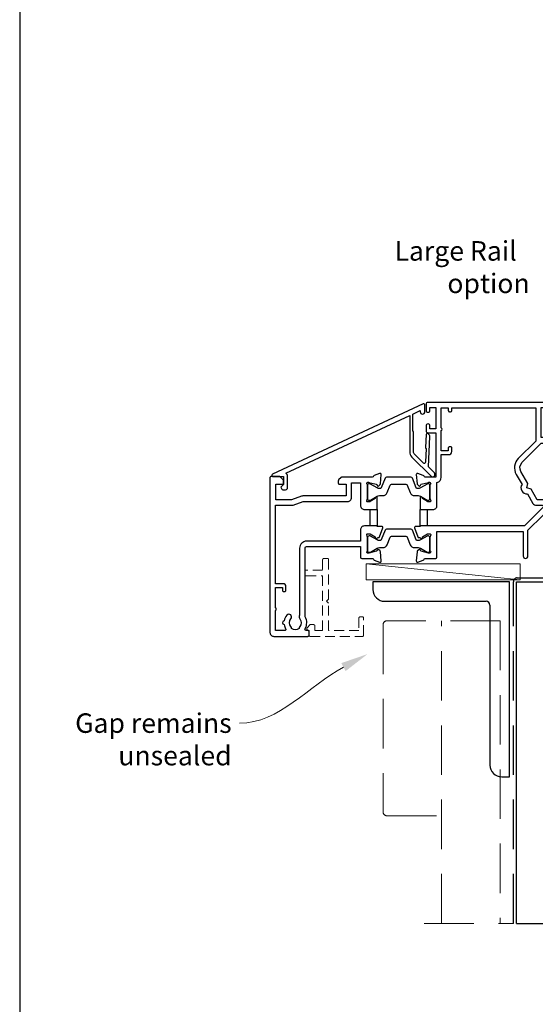
# Model space of a CAD drawing. Units: millimetres. Extents: x 23 to 1863, y -1004 to 568.
# Drawn here: x 1136 to 1268, y -427 to -174 of the extents above; entities that cross this region are included whole.
import ezdxf

# ---------------------------------------------------------------- set-up
doc = ezdxf.new("R2010")
doc.units = ezdxf.units.MM
doc.header["$MEASUREMENT"] = 0
doc.linetypes.add('DASHED', pattern=[19.05, 12.7, -6.35])
doc.layers.get('Defpoints').update_dxf_attribs({"color": 1})
for name, color, linetype in [('22160$0$APL Joinery', 2, 'Continuous'), ('22745$0$APL Joinery', 2, 'Continuous'), ('APL Joinery', 2, 'Continuous'), ('APL Notes', 7, 'Continuous')]:
    doc.layers.add(name, color=color, linetype=linetype)
doc.styles.add('General notes', font='arial.ttf', dxfattribs={"height": 3.5})
doc.styles.add('Notes 1-2', font='txt', dxfattribs={"height": 5})

# ---------------------------------------------------------------- blocks, each defined once
blk = doc.blocks.new('22160$0$9100370')
at = {"layer": '22160$0$APL Joinery', "color": 8}
blk.add_lwpolyline([(3.06, 0.9, -0.131652), (2.46, 1.06), (0.75, 2.05, 0.131652), (0.55, 2.1), (0.4, 2.1, 0.414214), (0, 1.7), (0, -1.7, 0.414214), (0.4, -2.1), (0.55, -2.1, 0.131652), (0.75, -2.05), (2.46, -1.06, -0.131652), (3.06, -0.9), (3.93, -0.9, 0.305731), (5.05, -0.15), (5.81, 1.75, -0.305731), (6.18, 2), (9.82, 2, -0.305731), (10.19, 1.75), (10.95, -0.15, 0.305731), (12.07, -0.9), (12.94, -0.9, -0.131652), (13.54, -1.06), (15.25, -2.05, 0.131652), (15.45, -2.1), (15.6, -2.1, 0.414214), (16, -1.7), (16, 1.7, 0.414214), (15.6, 2.1), (15.45, 2.1, 0.131652), (15.25, 2.05), (13.54, 1.06, -0.131652), (12.94, 0.9), (12.76, 0.9, -0.305731), (12.48, 1.09), (11.49, 3.55, 0.305731), (11.12, 3.8), (4.88, 3.8, 0.305731), (4.51, 3.55), (3.52, 1.09, -0.305731), (3.24, 0.9)], format="xyb", close=True, dxfattribs=at)
blk.add_lwpolyline([(10.19, 1.75), (10.19, 1.75)], dxfattribs=at)
blk = doc.blocks.new('22160$0$19410')
at = {"layer": '22160$0$APL Joinery'}
blk.add_lwpolyline([(27.5, -12.7), (24.2, -12.7, 0.414214), (23.2, -13.7), (23.2, -16.6), (9.4, -16.6, 0.414214), (7.6, -18.4), (7.6, -35.6, 0.337145), (7.66, -36.5, -0.375946), (7.64, -38.51, 0.19915), (7.46, -39.02, -0.290157), (5.54, -39.02, 0.19915), (5.36, -38.51, -0.380493), (5.36, -36.49, 1), (4.31, -35.56, 0.140358), (3.62, -37.01, 0.845478), (3.62, -37.99, 0.096764), (4.01, -39.04, -0.58794), (3.76, -39.5), (1.4, -39.5), (1.4, -34.35, 0.57735), (1.4, -33.65), (1.4, -28.5), (3.2, -28.5), (3.2, -29.2, 0.414214), (3.5, -29.5), (3.8, -29.5, 0.414214), (4.1, -29.2), (4.1, -28.3, 0.414214), (3.3, -27.5), (1.4, -27.5), (1.4, -7.4), (5.57, -7.4, 0.087489), (5.91, -7.34), (8.49, -6.4), (19.9, -6.4, 0.414214), (20.9, -5.4), (20.9, -1.6), (23.2, -1.6), (23.2, -7.4, 0.414214), (24.3, -8.5), (27.5, -8.5), (27.5, -5.55, 0.585524), (27.12, -5.33), (27.03, -5.39, 0.361115), (26.93, -5.69), (25.67, -6.46, -0.137872), (25.52, -6.5), (25, -6.5, -0.490314), (24.81, -6.25), (24.99, -5.54, 0.063254), (25, -5.46), (25, -2.25, 0.213422), (24.9, -2.02, -0.6885), (25.1, -1.5), (25.26, -1.5, -0.065543), (25.34, -1.51), (27.25, -2.02, -0.267949), (27.43, -2.2), (27.46, -2.31, 0.57735), (27.88, -2.42), (28.2, -2.1, 0.176327), (28.29, -1.91), (28.5, 0.47, 0.548619), (28.1, 0.78), (26.7, 0.27, 0.265514), (26.51, 0.05, -0.361398), (26.21, -0.2), (18.42, -0.2, 0.198912), (18.21, -0.29), (17.59, -0.91, 0.198912), (17.5, -1.12), (17.5, -1.7, 0.414214), (17.8, -2), (19.5, -2), (19.5, -5), (8.42, -5, 0.087489), (8.08, -5.06), (5.5, -6), (1.5, -6), (1.5, -2), (3.2, -2, 0.414214), (3.5, -1.7), (3.5, -1.12, 0.198912), (3.41, -0.91), (2.59, -0.09, 0.198912), (2.38, 0), (0.3, 0, 0.414214), (0, -0.3), (0, -40, 0.414214), (1, -41), (9.7, -41, 0.414214), (10, -40.7), (10, -39.8, 0.414214), (9.7, -39.5), (9.24, -39.5, -0.58794), (8.99, -39.04, 0.28243), (9, -35.98), (9, -18.3, -0.414214), (9.3, -18), (23.2, -18), (23.2, -20.7, 0.414214), (23.5, -21), (26.21, -21, -0.361398), (26.51, -21.25, 0.265514), (26.7, -21.47), (28.1, -21.98, 0.548619), (28.5, -21.67), (28.29, -19.29, 0.176327), (28.2, -19.1), (27.88, -18.78, 0.57735), (27.46, -18.89), (27.43, -19, -0.267949), (27.25, -19.18), (25.34, -19.69, -0.065543), (25.26, -19.7), (25.1, -19.7, -0.6885), (24.9, -19.18, 0.213422), (25, -18.95), (25, -15.74, 0.063254), (24.99, -15.66), (24.81, -14.95, -0.490314), (25, -14.7), (25.52, -14.7, -0.137872), (25.67, -14.74), (26.93, -15.51, 0.361115), (27.03, -15.81), (27.12, -15.87, 0.407915), (27.46, -15.79, -0.255665), (27.71, -15.65), (27.89, -15.65, 0.315299), (28.07, -15.52), (28.92, -13.2, 0.520567), (28.64, -12.8), (27.5, -12.8), (27.5, -12.7)], format="xyb", dxfattribs=at)
blk.add_lwpolyline([(25.7, -8.5), (27.5, -8.5), (27.5, -12.7), (25.7, -12.7)], close=True, dxfattribs=at)
blk = doc.blocks.new('22160$0$19416')
at = {"layer": '22160$0$APL Joinery'}
blk.add_lwpolyline([(38.5, -12.7), (38.5, -12.8), (37.36, -12.8, 0.520567), (37.08, -13.2), (37.93, -15.52, 0.315299), (38.11, -15.65), (38.29, -15.65, -0.255665), (38.54, -15.79, 0.407915), (38.88, -15.87), (38.97, -15.81, 0.361115), (39.07, -15.51), (40.33, -14.74, -0.137871), (40.48, -14.7), (41, -14.7, -0.490314), (41.19, -14.95), (41.01, -15.66, 0.063254), (41, -15.74), (41, -18.95, 0.213422), (41.1, -19.18, -0.6885), (40.9, -19.7), (40.74, -19.7, -0.065543), (40.66, -19.69), (38.75, -19.18, -0.267949), (38.57, -19), (38.54, -18.89, 0.57735), (38.12, -18.78), (37.8, -19.1, 0.176327), (37.71, -19.29), (37.5, -21.67, 0.548619), (37.9, -21.98), (39.3, -21.47, 0.265514), (39.49, -21.25, -0.361398), (39.79, -21), (42.5, -21, 0.414214), (42.8, -20.7), (42.8, -14.1), (64.9, -14.1), (64.9, -20.4, 1), (66.1, -20.4), (66.1, -13.8), (69.9, -10, -0.550322), (70.39, -10.11, 0.114446), (71.2, -11.37), (71.2, -12.2, 0.414214), (71.5, -12.5), (76.7, -12.5, 0.414214), (77, -12.2), (77, -12, 0.414214), (76, -11), (75.98, -11, -0.425323), (75.68, -10.69, 0.660805), (74.51, -10.14, -0.380493), (72.49, -10.14, 0.19915), (71.98, -9.96, -0.290157), (71.98, -8.04, 0.19915), (72.49, -7.86, -0.380493), (74.51, -7.86, 0.518698), (75.63, -7.6), (91.15, -7.6, 0.414214), (92.15, -8.6), (94.85, -8.6, 0.414214), (95.85, -7.6), (96.7, -7.6), (96.7, -20.35, 1), (98, -20.35), (98, -7.6), (127.51, -7.6, 0.31971), (128.2, -11.37), (128.2, -12.2, 0.414214), (128.5, -12.5), (133.7, -12.5, 0.414214), (134, -12.2), (134, -12, 0.414214), (133, -11), (132.98, -11, -0.425323), (132.68, -10.69, 0.660805), (131.51, -10.14, -0.380493), (129.49, -10.14, 0.19915), (128.98, -9.96, -0.290157), (128.98, -8.04, 0.19915), (129.49, -7.86, -0.380493), (131.51, -7.86, 0.518698), (132.63, -7.6), (148.15, -7.6, 0.414213), (149.15, -8.6), (151.85, -8.6, 0.414213), (152.85, -7.6), (153.7, -7.6), (153.7, -20.35, 1), (155, -20.35), (155, -7.6), (174.01, -7.6, 0.31971), (174.7, -11.37), (174.7, -12.2, 0.414214), (175, -12.5), (180.6, -12.5), (180.6, -19.8, 0.414214), (181.8, -21), (182.28, -21, 0.198912), (182.49, -20.91), (182.71, -20.69, -0.198912), (182.92, -20.6), (188.98, -20.6, -0.198912), (189.19, -20.69), (189.41, -20.91, 0.198912), (189.62, -21), (191.3, -21, 1), (191.3, -19.6), (182, -19.6), (182, -12.5, 0.414214), (180.5, -11), (179.48, -11, -0.425323), (179.18, -10.69, 0.660805), (178.01, -10.14, -0.380493), (175.99, -10.14, 0.19915), (175.48, -9.96, -0.290157), (175.48, -8.04, 0.19915), (175.99, -7.86, -0.380493), (178.01, -7.86, 0.573784), (179.16, -7.49), (181, -7.49, 0.414214), (182, -6.49), (182, -0.1), (185.3, -0.1, 1), (185.3, 1.3), (182, 1.3), (182, 18.7, 0.414214), (181.7, 19), (178.5, 19, 0.414214), (178, 18.5), (178, 16.6, 1), (179, 16.6), (179, 17.7), (180.5, 17.7), (180.5, 10), (179, 10), (179, 11.1, 1), (178, 11.1), (178, 9.59, 0.267949), (177.6, 8.9), (177.6, 8, 0.414214), (177.9, 7.7), (178.2, 7.7, 0.414214), (178.5, 8), (178.5, 8.7), (180.3, 8.7), (180.3, 3.55, 0.57735), (180.3, 2.85), (180.3, -2.3), (178.5, -2.3), (178.5, -1.6, 0.414214), (178.2, -1.3), (177.9, -1.3, 0.414214), (177.6, -1.6), (177.6, -2.5, 0.414214), (178.4, -3.3), (180.3, -3.3), (180.3, -6), (151.55, -6, 0.414214), (151.25, -6.3), (151.25, -7), (149.75, -7), (149.75, -6.3, 0.414214), (149.45, -6), (125.65, -6), (125.65, 8.59), (128, 8.59, 0.414214), (129, 9.59), (129, 11.1, 1), (128, 11.1), (128, 10), (125.65, 10), (125.65, 11.1), (126, 11.1, 1), (126, 12.1), (125.65, 12.1), (125.65, 13.35), (126, 13.35, 1), (126, 14.35), (125.65, 14.35), (125.65, 15.6), (126, 15.6, 1), (126, 16.6), (125.65, 16.6), (125.65, 17.7), (128, 17.7), (128, 16.6, 1), (129, 16.6), (129, 18.5, 0.414214), (128.5, 19), (121.5, 19, 0.414214), (121, 18.5), (121, 16.6, 1), (122, 16.6), (122, 17.7), (124.35, 17.7), (124.35, 16.6), (124, 16.6, 1), (124, 15.6), (124.35, 15.6), (124.35, 14.35), (124, 14.35, 1), (124, 13.35), (124.35, 13.35), (124.35, 12.1), (124, 12.1, 1), (124, 11.1), (124.35, 11.1), (124.35, 10), (122, 10), (122, 11.1, 1), (121, 11.1), (121, 9.59, 0.414214), (122, 8.59), (124.35, 8.59), (124.35, -6), (94.55, -6, 0.414214), (94.25, -6.3), (94.25, -7), (92.75, -7), (92.75, -6.3, 0.414214), (92.45, -6), (68.5, -6), (66.9, -3.23), (65.81, -2.94), (66.1, -1.84), (64.33, 1.23, -0.339454), (64.64, 3.64), (69.5, 8.5), (71, 8.5, 0.414214), (72, 9.5), (72, 11.1, 1), (71, 11.1), (71, 10), (69.5, 10), (69.5, 17.7), (71, 17.7), (71, 16.6, 1), (72, 16.6), (72, 18.5, 0.414214), (71.5, 19), (40.5, 19, 0.414214), (40, 18.5), (40, 16.95, 1), (41, 16.95), (41, 17.7), (42.5, 17.7), (42.5, 12.2), (41, 12.2), (41, 12.95, 1), (40, 12.95), (40, 11.7, 0.414214), (40.5, 11.2), (42.5, 11.2), (42.5, -0.2), (39.79, -0.2, -0.361398), (39.49, 0.05, 0.265514), (39.3, 0.27), (37.9, 0.78, 0.548619), (37.5, 0.47), (37.71, -1.91, 0.176327), (37.8, -2.1), (38.12, -2.42, 0.57735), (38.54, -2.31), (38.57, -2.2, -0.267949), (38.75, -2.02), (40.66, -1.51, -0.065543), (40.74, -1.5), (40.9, -1.5, -0.6885), (41.1, -2.02, 0.213422), (41, -2.25), (41, -5.46, 0.063254), (41.01, -5.54), (41.19, -6.25, -0.490314), (41, -6.5), (40.48, -6.5, -0.137872), (40.33, -6.46), (39.07, -5.69, 0.361115), (38.97, -5.39), (38.88, -5.33, 0.585524), (38.5, -5.55), (38.5, -8.5), (41.8, -8.5, 0.414214), (42.8, -7.5), (42.8, -1.57, 0.352285), (43.9, -0.2), (43.9, 5.6), (45.8, 5.6, 0.414214), (46.6, 6.4), (46.6, 7.3, 0.414214), (46.3, 7.6), (46, 7.6, 0.414214), (45.7, 7.3), (45.7, 6.6), (43.9, 6.6), (43.9, 11.75, 0.57735), (43.9, 12.45), (43.9, 17.6), (45.7, 17.6), (45.7, 16.9, 0.414214), (46, 16.6), (46.3, 16.6, 0.414214), (46.6, 16.9), (46.6, 17.6), (68.1, 17.6), (68.1, 9.08), (63.65, 4.63, 0.339454), (63.11, 0.53), (64.6, -2.05, 0.654654), (65.97, -4.43), (67.4, -6.9, 0.267949), (68.27, -7.4), (69.8, -7.4, -0.668179), (70.01, -7.91), (65.22, -12.7)], format="xyb", close=True, dxfattribs=at)
blk.add_lwpolyline([(40.3, -12.7), (38.5, -12.7), (38.5, -8.5), (40.3, -8.5)], close=True, dxfattribs=at)

msp = doc.modelspace()

# ---------------------------------------------------------------- linework, layer by layer
at = {"layer": '22745$0$APL Joinery', "ltscale": 0.2}
msp.add_lwpolyline([(1240.37, -280.53), (1240.19, -283.83, 0.317837), (1240.38, -284.13), (1240.19, -287.65, -0.649408), (1239.68, -287.84), (1237.44, -285.6, -0.198912), (1237.14, -284.89), (1237.14, -279.93, 0.317837), (1236.94, -279.65), (1236.94, -275.26), (1238.84, -274.37), (1238.84, -274.67, 1), (1240.04, -274.67), (1240.04, -272.96, 0.548619), (1239.62, -272.69), (1201.02, -290.69, 0.291473), (1200.84, -290.96), (1200.84, -291.07, 0.414214), (1201.04, -291.27), (1203.84, -291.27), (1203.84, -293.34), (1203.25, -293.84, 0.364027), (1203.18, -294.22), (1203.36, -294.52, 0.267949), (1203.62, -294.67), (1204.34, -294.67, 0.414214), (1204.84, -294.17), (1204.84, -291.27, 0.251182), (1204.4, -290.44), (1236.14, -275.63), (1236.14, -284.89, 0.198912), (1236.73, -286.3), (1241.62, -291.19, 1), (1242.47, -290.35), (1240.93, -288.81), (1241.34, -280.99, 0.212557), (1241.23, -280.69), (1240.88, -280.34, 0.649408)], format="xyb", close=True, dxfattribs=at)
at = {"layer": 'APL Joinery', "color": 8, "linetype": 'DASHED', "lineweight": 5, "ltscale": 0.2}
for p, q in [((1213.84, -312.57), (1213.84, -315.27)), ((1215.04, -312.27), (1214.14, -312.27)), ((1215.34, -322.77), (1215.34, -312.57)), ((1213.84, -315.27), (1209.64, -315.27)), ((1209.34, -315.57), (1209.34, -316.47)), ((1209.64, -316.77), (1213.84, -316.77)), ((1213.84, -316.77), (1213.84, -330.77)), ((1214.84, -323.27), (1215.34, -322.77)), ((1215.34, -323.77), (1214.84, -323.27)), ((1215.34, -330.77), (1215.34, -323.77)), ((1223.14, -327.57), (1223.14, -330.77)), ((1224.04, -327.27), (1223.44, -327.27)), ((1224.34, -331.97), (1224.34, -327.57)), ((1210.62, -329.27), (1209.83, -330.06)), ((1209.89, -330.53), (1210.34, -330.79)), ((1211.54, -329.27), (1210.62, -329.27)), ((1211.84, -330.77), (1211.84, -329.57)), ((1210.34, -330.79), (1210.34, -331.97)), ((1210.64, -332.27), (1224.04, -332.27)), ((1213.84, -330.77), (1211.84, -330.77)), ((1223.14, -330.77), (1215.34, -330.77))]:
    msp.add_line(p, q, dxfattribs=at)
at = {"layer": 'APL Joinery', "color": 250, "lineweight": 5}
msp.add_line((1264.5, -317.77), (1224.98, -313.65), dxfattribs=at)
at = {"layer": 'APL Joinery', "color": 7, "lineweight": 15}
for p, q in [((1264.5, -313.65), (1224.98, -313.65)), ((1224.98, -313.65), (1224.98, -317.77)), ((1264.5, -317.77), (1264.5, -313.65)), ((1224.98, -317.77), (1264.5, -317.77))]:
    msp.add_line(p, q, dxfattribs=at)
at = {"layer": 'APL Joinery', "color": 8, "linetype": 'DASHED'}
for p, q in [((1263.72, -317.27), (1435.24, -317.27)), ((1262.72, -405.89), (1262.72, -318.27))]:
    msp.add_line(p, q, dxfattribs=at)
at = {"layer": 'APL Joinery'}
for p, q in [((1261.72, -318.27), (1226.72, -318.27)), ((1226.72, -318.27), (1226.72, -320.27)), ((1261.72, -368.27), (1261.72, -318.27)), ((1229.72, -323.27), (1255.72, -323.27)), ((1256.72, -324.27), (1256.72, -365.27)), ((1259.72, -368.27), (1261.72, -368.27))]:
    msp.add_line(p, q, dxfattribs=at)
at = {"layer": 'APL Joinery', "color": 7}
for p, q in [((1263.54, -405.89), (1263.54, -318.27)), ((1263.54, -318.27), (1437.24, -318.27))]:
    msp.add_line(p, q, dxfattribs=at)
at = {"layer": 'APL Joinery', "color": 8, "linetype": 'DASHED', "lineweight": 5}
for p, q in [((1229.34, -329.27), (1229.34, -377.27)), ((1259.34, -328.27), (1230.34, -328.27)), ((1244.34, -405.89), (1244.34, -328.27)), ((1259.34, -328.27), (1259.34, -405.89)), ((1230.34, -378.27), (1244.34, -378.27)), ((1239.86, -405.89), (1262.72, -405.89))]:
    msp.add_line(p, q, dxfattribs=at)
at = {"layer": 'APL Joinery', "color": 9, "ltscale": 0.7}
msp.add_line((1263.54, -405.89), (1364.69, -405.89), dxfattribs=at)
at = {"layer": 'APL Joinery', "color": 8, "linetype": 'DASHED', "lineweight": 5, "ltscale": 0.2}
for centre, start, end in [((1214.14, -312.57), 90, 180), ((1215.04, -312.57), 360, 90), ((1209.64, -315.57), 90, 180), ((1209.64, -316.47), 180, 270), ((1223.44, -327.57), 90, 180), ((1224.04, -327.57), 0, 90), ((1210.04, -330.27), 135, 240), ((1211.54, -329.57), 0, 90), ((1210.64, -331.97), 180, 270), ((1224.04, -331.97), 270, 0)]:
    msp.add_arc(centre, 0.3, start, end, dxfattribs=at)
at = {"layer": 'APL Joinery', "color": 8, "linetype": 'DASHED'}
msp.add_arc((1263.72, -318.27), 1, 90, 180, dxfattribs=at)
at = {"layer": 'APL Joinery'}
for centre, radius, start, end in [((1229.72, -320.27), 3, 180, 270), ((1255.72, -324.27), 1, 0, 90), ((1259.72, -365.27), 3, 180, 270)]:
    msp.add_arc(centre, radius, start, end, dxfattribs=at)
at = {"layer": 'APL Joinery', "color": 8, "linetype": 'DASHED', "lineweight": 5}
for centre, start, end in [((1230.34, -329.27), 90, 180), ((1230.34, -377.27), 180, 270)]:
    msp.add_arc(centre, 1, start, end, dxfattribs=at)
at = {"layer": 'APL Joinery', "color": 7, "linetype": 'ByBlock', "lineweight": 13, "start_tangent": (-0.879839, -0.475271), "end_tangent": (-1, 0)}
msp.add_spline([(1219.18, -340.15), (1192.51, -354.55)], degree=3, dxfattribs=at)
at = {"layer": 'APL Joinery', "color": 7, "lineweight": 5}
msp.add_solid([(1218.62, -339.12), (1225.33, -336.82), (1219.73, -341.17)], dxfattribs=at)
at = {"layer": 'Defpoints', "color": 8}
msp.add_lwpolyline([(1136.19, -511.34), (1492.19, -511.34), (1492.19, -31.06), (1136.19, -31.06)], close=True, dxfattribs=at)

# ---------------------------------------------------------------- block references
for name in ['22160$0$19416', '22160$0$19410']:
    msp.add_blockref(name, (1200.34, -291.27))
at = {"layer": '22160$0$APL Joinery'}
for p in [(1225.34, -295.27), (1225.34, -308.62)]:
    msp.add_blockref('22160$0$9100370', p, dxfattribs=at)

# ---------------------------------------------------------------- texts
at = {"layer": 'APL Joinery', "color": 3, "lineweight": 5, "insert": (1190.51, -352.01), "char_height": 5, "width": 61.542, "attachment_point": 3, "style": 'General notes'}
msp.add_mtext('{\\C7;Gap remains unsealed}', dxfattribs=at)
at = {"layer": 'APL Notes', "style": 'Notes 1-2'}
for s, p in [('Large Rail', (1232.25, -235.94)), ('option', (1245.8, -244.27))]:
    msp.add_text(s, height=5, dxfattribs=at).set_placement(p)

doc.saveas('drawing.dxf')
